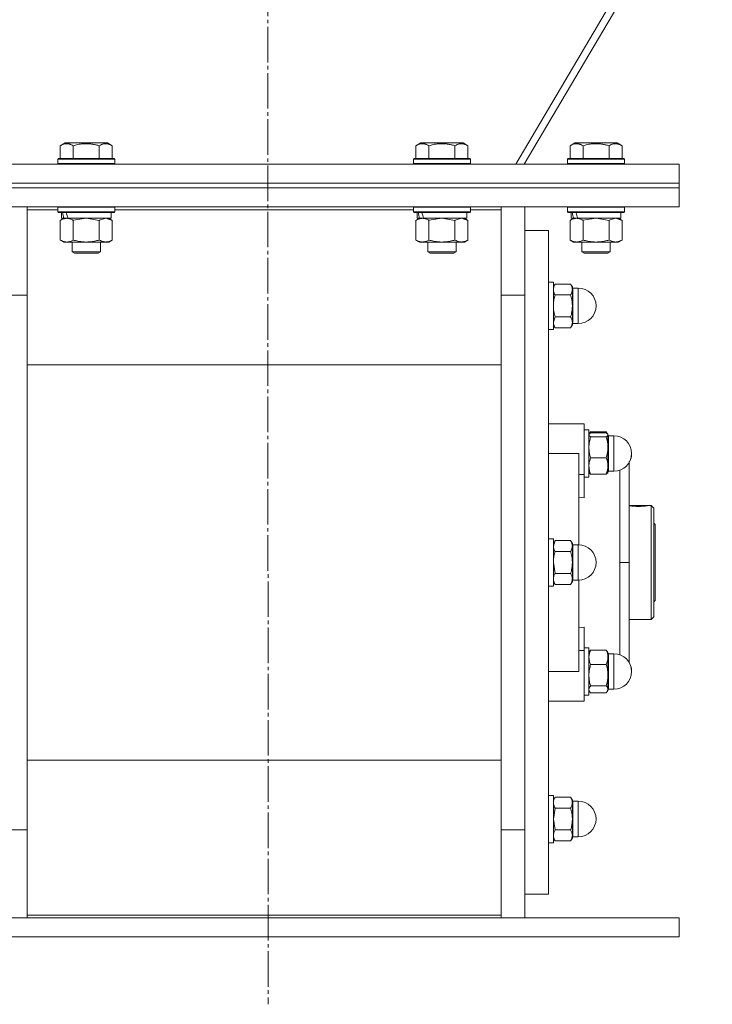
# Model space of a CAD drawing. Units: millimetres. Extents: x 0 to 32587, y -11 to 22275.
# Drawn here: x 6998 to 7290, y 14243 to 14659 of the extents above; entities that cross this region are included whole.
import ezdxf

# ---------------------------------------------------------------- set-up
doc = ezdxf.new("R2010")
doc.units = ezdxf.units.MM
doc.linetypes.add('K5LT_AXLED', pattern=[19.5, 15, -1.5, 1.5, -1.5])
doc.linetypes.add('K5LT_THIN', pattern=[0])
for name, color, linetype, true_color in [('OSI', 2, 'Continuous', 0xffff00), ('R', 1, 'Continuous', 0xff0000), ('WELDING', 7, 'Continuous', 0xffffff)]:
    doc.layers.add(name, color=color, linetype=linetype, true_color=true_color)

msp = doc.modelspace()

# ---------------------------------------------------------------- linework, layer by layer
at = {"layer": 'OSI', "color": 30, "linetype": 'K5LT_AXLED', "lineweight": 18, "true_color": 0xff8000}
msp.add_line((7100.52, 17931.88), (7102.52, 14243.46), dxfattribs=at)
at = {"layer": 'R', "color": 7, "linetype": 'K5LT_THIN', "lineweight": 18}
for p, q in [((7483.87, 15068.06), (7206.98, 14597.88)), ((7210.43, 14597.88), (7484.48, 15063.25)), ((7014.82, 14605.73), (7016.82, 14606.88)), ((7034.76, 14606.88), (7016.82, 14606.88)), ((7036.76, 14605.73), (7034.76, 14606.88)), ((7164.82, 14605.73), (7166.82, 14606.88)), ((7184.76, 14606.88), (7166.82, 14606.88)), ((7186.76, 14605.73), (7184.76, 14606.88)), ((7229.82, 14605.73), (7231.82, 14606.88)), ((7249.76, 14606.88), (7231.82, 14606.88)), ((7251.76, 14605.73), (7249.76, 14606.88)), ((7014.82, 14605.73), (7014.82, 14600.38)), ((7020.3, 14605.73), (7020.3, 14600.38)), ((7031.27, 14605.73), (7031.27, 14600.38)), ((7036.76, 14605.73), (7036.76, 14600.38)), ((7164.82, 14605.73), (7164.82, 14600.38)), ((7170.3, 14605.73), (7170.3, 14600.38)), ((7181.27, 14605.73), (7181.27, 14600.38)), ((7186.76, 14605.73), (7186.76, 14600.38)), ((7229.82, 14605.73), (7229.82, 14600.38)), ((7235.3, 14605.73), (7235.3, 14600.38)), ((7246.27, 14605.73), (7246.27, 14600.38)), ((7251.76, 14605.73), (7251.76, 14600.38)), ((7013.79, 14600.08), (7013.96, 14600.38)), ((7013.79, 14600.08), (7013.79, 14598.18)), ((7037.79, 14600.08), (7013.79, 14600.08)), ((7037.79, 14598.18), (7013.79, 14598.18)), ((7013.79, 14598.18), (7013.96, 14597.88)), ((7037.62, 14600.38), (7013.96, 14600.38)), ((7037.79, 14600.08), (7037.62, 14600.38)), ((7037.79, 14598.18), (7037.62, 14597.88)), ((7037.79, 14600.08), (7037.79, 14598.18)), ((7163.79, 14600.08), (7163.96, 14600.38)), ((7163.79, 14600.08), (7163.79, 14598.18)), ((7187.79, 14600.08), (7163.79, 14600.08)), ((7187.79, 14598.18), (7163.79, 14598.18)), ((7163.79, 14598.18), (7163.96, 14597.88)), ((7187.62, 14600.38), (7163.96, 14600.38)), ((7187.79, 14600.08), (7187.62, 14600.38)), ((7187.79, 14598.18), (7187.62, 14597.88)), ((7187.79, 14600.08), (7187.79, 14598.18)), ((7228.79, 14600.08), (7228.96, 14600.38)), ((7228.79, 14600.08), (7228.79, 14598.18)), ((7252.79, 14600.08), (7228.79, 14600.08)), ((7252.79, 14598.18), (7228.79, 14598.18)), ((7228.79, 14598.18), (7228.96, 14597.88)), ((7252.62, 14600.38), (7228.96, 14600.38)), ((7252.79, 14600.08), (7252.62, 14600.38)), ((7252.79, 14598.18), (7252.62, 14597.88)), ((7252.79, 14600.08), (7252.79, 14598.18)), ((6925.79, 14597.88), (7275.79, 14597.88)), ((7275.79, 14589.88), (7275.79, 14597.88)), ((6925.79, 14589.88), (7275.79, 14589.88)), ((6925.79, 14589.88), (7275.79, 14589.88)), ((7275.79, 14587.88), (7275.79, 14589.88)), ((6925.79, 14587.88), (7275.79, 14587.88)), ((6925.79, 14587.88), (7275.79, 14587.88)), ((7275.79, 14579.88), (7275.79, 14587.88)), ((6925.79, 14579.88), (7275.79, 14579.88)), ((7000.79, 14579.88), (7000.79, 14578.63)), ((7000.79, 14578.63), (7000.79, 14540.87)), ((7013.79, 14578.63), (7000.79, 14578.63)), ((7013.79, 14579.78), (7013.85, 14579.88)), ((7013.79, 14579.78), (7013.79, 14577.88)), ((7037.79, 14579.78), (7013.79, 14579.78)), ((7037.79, 14577.88), (7013.79, 14577.88)), ((7013.79, 14577.88), (7013.96, 14577.58)), ((7037.62, 14577.58), (7013.96, 14577.58)), ((7015.29, 14577.58), (7015.29, 14575.08)), ((7036.29, 14577.58), (7036.29, 14575.08)), ((7037.79, 14577.88), (7037.62, 14577.58)), ((7037.79, 14579.78), (7037.73, 14579.88)), ((7037.79, 14579.78), (7037.79, 14577.88)), ((7163.79, 14578.63), (7037.79, 14578.63)), ((7163.79, 14579.78), (7163.85, 14579.88)), ((7163.79, 14579.78), (7163.79, 14577.88)), ((7187.79, 14579.78), (7163.79, 14579.78)), ((7187.79, 14577.88), (7163.79, 14577.88)), ((7163.79, 14577.88), (7163.96, 14577.58)), ((7187.62, 14577.58), (7163.96, 14577.58)), ((7165.29, 14577.58), (7165.29, 14575.08)), ((7186.29, 14577.58), (7186.29, 14575.08)), ((7187.79, 14577.88), (7187.62, 14577.58)), ((7187.79, 14579.78), (7187.73, 14579.88)), ((7187.79, 14579.78), (7187.79, 14577.88)), ((7200.79, 14578.63), (7187.79, 14578.63)), ((7200.79, 14578.63), (7200.79, 14579.88)), ((7200.79, 14540.87), (7200.79, 14578.63)), ((7210.79, 14579.88), (7210.79, 14542.71)), ((7228.79, 14579.78), (7228.85, 14579.88)), ((7228.79, 14579.78), (7228.79, 14577.88)), ((7252.79, 14579.78), (7228.79, 14579.78)), ((7252.79, 14577.88), (7228.79, 14577.88)), ((7228.79, 14577.88), (7228.96, 14577.58)), ((7252.62, 14577.58), (7228.96, 14577.58)), ((7230.29, 14577.58), (7230.29, 14575.08)), ((7251.29, 14577.58), (7251.29, 14575.08)), ((7252.79, 14577.88), (7252.62, 14577.58)), ((7252.79, 14579.78), (7252.73, 14579.88)), ((7252.79, 14579.78), (7252.79, 14577.88)), ((7014.82, 14574.23), (7016.29, 14575.08)), ((7014.82, 14574.23), (7014.82, 14565.93)), ((7016.23, 14575.08), (7015.29, 14575.08)), ((7016.23, 14575.08), (7017.1, 14575.08)), ((7017.1, 14575.08), (7017.56, 14575.08)), ((7017.56, 14575.08), (7018.07, 14575.08)), ((7036.29, 14575.08), (7018.07, 14575.08)), ((7020.3, 14574.23), (7020.3, 14565.93)), ((7031.27, 14574.23), (7031.27, 14565.93)), ((7036.76, 14574.23), (7035.29, 14575.08)), ((7036.76, 14574.23), (7036.76, 14565.93)), ((7164.82, 14574.23), (7166.29, 14575.08)), ((7164.82, 14574.23), (7164.82, 14565.93)), ((7166.23, 14575.08), (7165.29, 14575.08)), ((7166.23, 14575.08), (7167.1, 14575.08)), ((7167.1, 14575.08), (7167.56, 14575.08)), ((7167.56, 14575.08), (7168.07, 14575.08)), ((7186.29, 14575.08), (7168.07, 14575.08)), ((7170.3, 14574.23), (7170.3, 14565.93)), ((7181.27, 14574.23), (7181.27, 14565.93)), ((7186.76, 14574.23), (7185.29, 14575.08)), ((7186.76, 14574.23), (7186.76, 14565.93)), ((7229.82, 14574.23), (7231.29, 14575.08)), ((7229.82, 14574.23), (7229.82, 14565.93)), ((7231.23, 14575.08), (7230.29, 14575.08)), ((7231.23, 14575.08), (7232.1, 14575.08)), ((7232.1, 14575.08), (7232.56, 14575.08)), ((7232.56, 14575.08), (7233.07, 14575.08)), ((7251.29, 14575.08), (7233.07, 14575.08)), ((7235.3, 14574.23), (7235.3, 14565.93)), ((7246.27, 14574.23), (7246.27, 14565.93)), ((7251.76, 14574.23), (7250.29, 14575.08)), ((7251.76, 14574.23), (7251.76, 14565.93)), ((7210.79, 14569.88), (7220.79, 14569.88)), ((7220.79, 14429.88), (7220.79, 14569.88)), ((7014.82, 14565.93), (7016.29, 14565.08)), ((7017.56, 14565.08), (7016.29, 14565.08)), ((7035.29, 14565.08), (7017.56, 14565.08)), ((7019.79, 14565.08), (7019.79, 14560.96)), ((7031.79, 14565.08), (7031.79, 14560.96)), ((7036.76, 14565.93), (7035.29, 14565.08)), ((7164.82, 14565.93), (7166.29, 14565.08)), ((7167.56, 14565.08), (7166.29, 14565.08)), ((7185.29, 14565.08), (7167.56, 14565.08)), ((7169.79, 14565.08), (7169.79, 14560.96)), ((7181.79, 14565.08), (7181.79, 14560.96)), ((7186.76, 14565.93), (7185.29, 14565.08)), ((7229.82, 14565.93), (7231.29, 14565.08)), ((7232.56, 14565.08), (7231.29, 14565.08)), ((7250.29, 14565.08), (7232.56, 14565.08)), ((7234.79, 14565.08), (7234.79, 14560.96)), ((7246.79, 14565.08), (7246.79, 14560.96)), ((7251.76, 14565.93), (7250.29, 14565.08)), ((7031.79, 14560.96), (7019.79, 14560.96)), ((7019.79, 14560.96), (7020.79, 14560.38)), ((7031.79, 14560.96), (7030.79, 14560.38)), ((7181.79, 14560.96), (7169.79, 14560.96)), ((7169.79, 14560.96), (7170.79, 14560.38)), ((7181.79, 14560.96), (7180.79, 14560.38)), ((7246.79, 14560.96), (7234.79, 14560.96)), ((7234.79, 14560.96), (7235.79, 14560.38)), ((7246.79, 14560.96), (7245.79, 14560.38)), ((7030.79, 14560.38), (7020.79, 14560.38)), ((7180.79, 14560.38), (7170.79, 14560.38)), ((7245.79, 14560.38), (7235.79, 14560.38)), ((7220.79, 14548.14), (7222.79, 14548.14)), ((7220.79, 14548.14), (7222.79, 14548.14)), ((7222.79, 14529.48), (7222.79, 14548.14)), ((7223.5, 14547.37), (7222.79, 14546.14)), ((7223.5, 14547.37), (7222.79, 14546.14)), ((7223.5, 14547.37), (7230.07, 14547.37)), ((7230.07, 14547.37), (7230.79, 14546.14)), ((7230.07, 14547.37), (7230.79, 14546.14)), ((7230.79, 14545.06), (7230.79, 14546.14)), ((7230.79, 14538.14), (7230.79, 14545.06)), ((7231.04, 14531.64), (7231.04, 14545.64)), ((7231.04, 14545.64), (7233.29, 14545.64)), ((7231.04, 14545.64), (7233.29, 14545.64)), ((7233.29, 14531.64), (7233.29, 14545.64)), ((6990.79, 14542.71), (7000.79, 14542.71)), ((7000.79, 14540.87), (7000.79, 14318.9)), ((7210.79, 14542.71), (7200.79, 14542.71)), ((7200.79, 14318.9), (7200.79, 14540.87)), ((7210.79, 14542.71), (7210.79, 14317.05)), ((7210.79, 14542.71), (7210.79, 14429.88)), ((7230.07, 14542.75), (7223.5, 14542.75)), ((7230.79, 14531.21), (7230.79, 14538.14)), ((7223.5, 14533.52), (7230.07, 14533.52)), ((7231.04, 14531.64), (7231.04, 14530.64)), ((7233.29, 14531.64), (7233.29, 14530.64)), ((7220.79, 14528.14), (7222.79, 14528.14)), ((7220.79, 14528.14), (7222.79, 14528.14)), ((7223.5, 14528.9), (7222.79, 14530.14)), ((7223.5, 14528.9), (7222.79, 14530.14)), ((7222.79, 14528.14), (7222.79, 14529.48)), ((7223.5, 14528.9), (7230.07, 14528.9)), ((7230.07, 14528.9), (7230.79, 14530.14)), ((7230.07, 14528.9), (7230.79, 14530.14)), ((7230.79, 14530.14), (7230.79, 14531.21)), ((7231.04, 14530.64), (7233.29, 14530.64)), ((7231.04, 14530.64), (7233.29, 14530.64)), ((7000.79, 14513.23), (7200.79, 14513.23)), ((7233.54, 14488.38), (7220.79, 14488.38)), ((7233.54, 14488.38), (7235.79, 14488.38)), ((7235.79, 14467.04), (7235.79, 14488.38)), ((7235.79, 14485.88), (7237.79, 14485.88)), ((7235.79, 14485.88), (7237.79, 14485.88)), ((7237.79, 14475.88), (7237.79, 14485.88)), ((7237.88, 14484.04), (7237.79, 14483.88)), ((7237.88, 14484.04), (7237.79, 14483.88)), ((7238.05, 14484.33), (7237.88, 14484.04)), ((7238.5, 14484.94), (7245.07, 14484.94)), ((7238.5, 14484.63), (7245.07, 14484.63)), ((7245.07, 14482.83), (7238.5, 14482.83)), ((7245.53, 14484.33), (7245.7, 14484.04)), ((7245.7, 14484.04), (7245.79, 14483.88)), ((7245.7, 14484.04), (7245.79, 14483.88)), ((7245.79, 14483.73), (7245.79, 14483.88)), ((7245.79, 14478.45), (7245.79, 14483.73)), ((7246.04, 14470.94), (7246.04, 14483.38)), ((7246.04, 14483.38), (7248.29, 14483.38)), ((7246.04, 14483.38), (7248.29, 14483.38)), ((7248.29, 14470.94), (7248.29, 14483.38)), ((7245.79, 14470.61), (7245.79, 14478.45)), ((7220.79, 14475.88), (7233.54, 14475.88)), ((7233.54, 14437.38), (7233.54, 14475.88)), ((7237.79, 14465.88), (7237.79, 14475.88)), ((7238.5, 14474.08), (7245.07, 14474.08)), ((7245.79, 14467.88), (7245.79, 14470.61)), ((7246.04, 14470.94), (7246.04, 14468.38)), ((7248.29, 14470.94), (7248.29, 14468.38)), ((7254.79, 14429.88), (7254.79, 14472.52)), ((7235.79, 14467.04), (7233.54, 14467.04)), ((7235.79, 14457.18), (7235.79, 14467.04)), ((7235.79, 14465.88), (7237.79, 14465.88)), ((7237.88, 14467.73), (7237.79, 14467.88)), ((7238.5, 14467.13), (7245.07, 14467.13)), ((7245.7, 14467.73), (7245.79, 14467.88)), ((7246.04, 14468.38), (7248.29, 14468.38)), ((7233.54, 14457.39), (7235.79, 14457.18)), ((7254.79, 14453.88), (7262.65, 14453.88)), ((7254.94, 14453.84), (7262.43, 14453.84)), ((7262.66, 14453.87), (7262.65, 14453.88)), ((7262.73, 14453.88), (7264.09, 14453.88)), ((7264.09, 14405.88), (7264.09, 14453.88)), ((7264.09, 14453.88), (7265.19, 14452.78)), ((7265.19, 14452.78), (7265.19, 14406.98)), ((7265.19, 14446.48), (7265.79, 14445.88)), ((7265.79, 14445.88), (7265.79, 14429.88)), ((7220.79, 14439.88), (7222.79, 14439.88)), ((7222.79, 14419.88), (7222.79, 14439.88)), ((7223.5, 14439.12), (7222.79, 14437.88)), ((7223.5, 14439.12), (7230.07, 14439.12)), ((7230.07, 14439.12), (7230.79, 14437.88)), ((7230.79, 14436.81), (7230.79, 14437.88)), ((7230.79, 14429.88), (7230.79, 14436.81)), ((7231.04, 14437.38), (7231.04, 14436.38)), ((7231.04, 14437.38), (7233.29, 14437.38)), ((7231.04, 14422.38), (7231.04, 14436.38)), ((7233.29, 14422.38), (7233.29, 14437.38)), ((7223.5, 14434.5), (7230.07, 14434.5)), ((7210.79, 14429.88), (7210.79, 14317.05)), ((7220.79, 14289.88), (7220.79, 14429.88)), ((7230.79, 14422.95), (7230.79, 14429.88)), ((7254.79, 14429.88), (7250.79, 14429.88)), ((7254.79, 14429.88), (7254.79, 14387.62)), ((7265.79, 14429.88), (7265.79, 14413.88)), ((7230.07, 14425.26), (7223.5, 14425.26)), ((7220.79, 14419.88), (7222.79, 14419.88)), ((7223.5, 14420.65), (7222.79, 14421.88)), ((7223.5, 14420.65), (7230.07, 14420.65)), ((7230.07, 14420.65), (7230.79, 14421.88)), ((7230.79, 14421.88), (7230.79, 14422.95)), ((7231.04, 14422.38), (7233.29, 14422.38)), ((7233.54, 14383.88), (7233.54, 14422.39)), ((7265.19, 14413.28), (7265.79, 14413.88)), ((7264.09, 14405.88), (7265.19, 14406.98)), ((7254.79, 14405.88), (7264.09, 14405.88)), ((7235.79, 14402.59), (7233.54, 14402.37)), ((7235.79, 14392.72), (7235.79, 14402.59)), ((7233.54, 14392.72), (7235.79, 14392.72)), ((7235.79, 14393.88), (7237.79, 14393.88)), ((7235.79, 14392.72), (7235.79, 14371.38)), ((7237.79, 14373.88), (7237.79, 14393.88)), ((7238.05, 14392.33), (7237.79, 14391.88)), ((7238.5, 14392.94), (7245.07, 14392.94)), ((7245.53, 14392.33), (7245.79, 14391.88)), ((7245.79, 14389.9), (7245.79, 14391.88)), ((7246.04, 14391.38), (7246.04, 14389.52)), ((7246.04, 14391.38), (7248.29, 14391.38)), ((7248.29, 14376.38), (7248.29, 14391.38)), ((7238.5, 14386.85), (7245.07, 14386.85)), ((7245.79, 14382.32), (7245.79, 14389.9)), ((7246.04, 14376.38), (7246.04, 14389.52)), ((7220.79, 14383.88), (7233.54, 14383.88)), ((7245.79, 14376.31), (7245.79, 14382.32)), ((7235.79, 14373.88), (7237.79, 14373.88)), ((7235.79, 14373.88), (7237.79, 14373.88)), ((7238.05, 14375.44), (7237.79, 14375.88)), ((7237.88, 14375.73), (7237.79, 14375.88)), ((7245.07, 14377.79), (7238.5, 14377.79)), ((7238.5, 14374.82), (7245.07, 14374.82)), ((7245.53, 14375.44), (7245.79, 14375.88)), ((7245.7, 14375.73), (7245.79, 14375.88)), ((7245.79, 14375.88), (7245.79, 14376.31)), ((7246.04, 14376.38), (7248.29, 14376.38)), ((7246.04, 14376.38), (7248.29, 14376.38)), ((7233.54, 14371.38), (7220.79, 14371.38)), ((7233.54, 14371.38), (7235.79, 14371.38)), ((7200.79, 14346.54), (7000.79, 14346.54)), ((7220.79, 14331.63), (7222.79, 14331.63)), ((7220.79, 14331.63), (7222.79, 14331.63)), ((7222.79, 14311.63), (7222.79, 14331.63)), ((7223.5, 14330.87), (7222.79, 14329.63)), ((7223.5, 14330.87), (7222.79, 14329.63)), ((7223.5, 14330.87), (7230.07, 14330.87)), ((7230.07, 14330.87), (7230.79, 14329.63)), ((7230.07, 14330.87), (7230.79, 14329.63)), ((7230.79, 14328.56), (7230.79, 14329.63)), ((7230.79, 14321.63), (7230.79, 14328.56)), ((7231.04, 14329.13), (7231.04, 14321.63)), ((7231.04, 14329.13), (7233.29, 14329.13)), ((7231.04, 14329.13), (7233.29, 14329.13)), ((7233.29, 14314.13), (7233.29, 14329.13)), ((7223.5, 14326.25), (7230.07, 14326.25)), ((7230.79, 14314.7), (7230.79, 14321.63)), ((7231.04, 14314.13), (7231.04, 14321.63)), ((6990.79, 14317.05), (7000.79, 14317.05)), ((7000.79, 14318.9), (7000.79, 14281.14)), ((7200.79, 14281.14), (7200.79, 14318.9)), ((7210.79, 14317.05), (7200.79, 14317.05)), ((7210.79, 14317.05), (7210.79, 14279.88)), ((7223.5, 14317.01), (7230.07, 14317.01)), ((7220.79, 14311.63), (7222.79, 14311.63)), ((7220.79, 14311.63), (7222.79, 14311.63)), ((7223.5, 14312.39), (7222.79, 14313.63)), ((7223.5, 14312.39), (7222.79, 14313.63)), ((7230.07, 14312.39), (7223.5, 14312.39)), ((7230.07, 14312.39), (7230.79, 14313.63)), ((7230.07, 14312.39), (7230.79, 14313.63)), ((7230.79, 14313.63), (7230.79, 14314.7)), ((7231.04, 14314.13), (7233.29, 14314.13)), ((7231.04, 14314.13), (7233.29, 14314.13)), ((7210.79, 14289.88), (7220.79, 14289.88)), ((6925.79, 14279.88), (7275.79, 14279.88)), ((7000.79, 14281.14), (7200.79, 14281.14)), ((7000.79, 14281.14), (7000.79, 14279.88)), ((7200.79, 14279.88), (7200.79, 14281.14)), ((7275.79, 14271.88), (7275.79, 14279.88)), ((6925.79, 14271.88), (7275.79, 14271.88))]:
    msp.add_line(p, q, dxfattribs=at)
for centre, radius, start, end in [((7231.04, 14545.89), 0.25, 180, 270), ((7233.29, 14538.14), 7.5, 0, 90), ((7233.29, 14538.14), 7.5, 0, 90), ((7233.29, 14538.14), 7.5, 270, 0), ((7233.29, 14538.14), 7.5, 270, 0), ((7231.04, 14530.39), 0.25, 90, 180), ((7246.04, 14483.63), 0.25, 180, 270), ((7248.29, 14475.88), 7.5, 0, 90), ((7248.29, 14475.88), 7.5, 0, 90), ((7248.29, 14475.88), 7.5, 270, 0), ((7248.29, 14475.88), 7.5, 330.0736, 0), ((7246.04, 14468.13), 0.25, 90, 180), ((7231.04, 14437.63), 0.25, 180, 270), ((7233.29, 14429.88), 7.5, 0, 90), ((7233.29, 14429.88), 7.5, 270, 0), ((7231.04, 14422.13), 0.25, 90, 180), ((7246.04, 14391.63), 0.25, 180, 270), ((7248.29, 14383.88), 7.5, 0, 90), ((7248.29, 14383.88), 7.5, 0, 29.9264), ((7248.29, 14383.88), 7.5, 270, 0), ((7248.29, 14383.88), 7.5, 270, 0), ((7246.04, 14376.13), 0.25, 90, 180), ((7231.04, 14329.38), 0.25, 180, 270), ((7231.04, 14329.38), 0.25, 180, 191.2491), ((7233.29, 14321.63), 7.5, 0, 90), ((7233.29, 14321.63), 7.5, 0, 90), ((7233.29, 14321.63), 7.5, 270, 0), ((7233.29, 14321.63), 7.5, 270, 0), ((7231.04, 14313.88), 0.25, 90, 180), ((7231.04, 14313.88), 0.25, 168.7509, 180)]:
    msp.add_arc(centre, radius, start, end, dxfattribs=at)
for centre, start_param, end_param in [((7025.79, 14572.91), 4.399328, 4.511721), ((7025.79, 14580.01), 4.716306, 4.828907), ((7175.79, 14572.91), 4.399328, 4.511721), ((7175.79, 14580.01), 4.716306, 4.828907), ((7240.79, 14572.91), 4.399328, 4.511721), ((7240.79, 14580.01), 4.716306, 4.828907)]:
    msp.add_ellipse(centre, major_axis=(6.17, -22.4), ratio=0.379473, start_param=start_param, end_param=end_param, dxfattribs=at)
at = {"layer": 'WELDING', "color": 7, "linetype": 'K5LT_THIN', "lineweight": 18}
for p, q in [((7020.38, 14574.25), (7020.3, 14574.23)), ((7025.79, 14575.08), (7020.38, 14574.25)), ((7031.27, 14574.23), (7025.79, 14575.08)), ((7031.3, 14574.25), (7031.27, 14574.23)), ((7034.02, 14575.08), (7031.3, 14574.25)), ((7036.76, 14574.23), (7034.02, 14575.08)), ((7170.38, 14574.25), (7170.3, 14574.23)), ((7175.79, 14575.08), (7170.38, 14574.25)), ((7181.27, 14574.23), (7175.79, 14575.08)), ((7181.3, 14574.25), (7181.27, 14574.23)), ((7184.02, 14575.08), (7181.3, 14574.25)), ((7186.76, 14574.23), (7184.02, 14575.08)), ((7235.38, 14574.25), (7235.3, 14574.23)), ((7240.79, 14575.08), (7235.38, 14574.25)), ((7246.27, 14574.23), (7240.79, 14575.08)), ((7246.3, 14574.25), (7246.27, 14574.23)), ((7249.02, 14575.08), (7246.3, 14574.25)), ((7251.76, 14574.23), (7249.02, 14575.08)), ((7222.79, 14531.21), (7223.5, 14533.52)), ((7237.79, 14483.73), (7237.88, 14484.04)), ((7237.88, 14484.04), (7238.5, 14484.63)), ((7238.5, 14484.94), (7238.05, 14484.33)), ((7238.32, 14484.5), (7238.5, 14484.94)), ((7245.07, 14484.94), (7245.53, 14484.33)), ((7245.26, 14484.5), (7245.07, 14484.94)), ((7245.7, 14484.04), (7245.07, 14484.63)), ((7245.79, 14483.73), (7245.7, 14484.04)), ((7237.88, 14467.73), (7238.5, 14467.13)), ((7245.7, 14467.73), (7245.07, 14467.13)), ((7250.81, 14462.11), (7250.8, 14468.82)), ((7250.8, 14451.27), (7250.81, 14462.11)), ((7262.43, 14453.84), (7262.73, 14453.88)), ((7262.73, 14453.88), (7262.66, 14453.87)), ((7250.79, 14429.88), (7250.8, 14451.27)), ((7222.79, 14436.81), (7223.5, 14439.12)), ((7223.5, 14425.26), (7222.79, 14429.88)), ((7250.79, 14429.88), (7250.8, 14408.36)), ((7250.8, 14408.36), (7250.81, 14397.55)), ((7250.81, 14397.55), (7250.8, 14390.95)), ((7238.5, 14392.94), (7238.05, 14392.33)), ((7245.07, 14392.94), (7245.53, 14392.33)), ((7238.05, 14375.44), (7237.79, 14376.31)), ((7237.88, 14375.73), (7237.88, 14375.73)), ((7238.5, 14374.82), (7238.05, 14375.44)), ((7245.07, 14374.82), (7245.53, 14375.44)), ((7245.53, 14375.44), (7245.79, 14376.31)), ((7245.7, 14375.73), (7245.7, 14375.73)), ((7222.79, 14321.63), (7223.5, 14326.25)), ((7223.5, 14317.01), (7222.79, 14321.63))]:
    msp.add_line(p, q, dxfattribs=at)
msp.add_arc((7258.91, 14483.46), 29.88, 262.0707, 262.3715, dxfattribs=at)
for points, knots in [([(7020.3, 14605.73), (7019.98, 14605.92), (7019.58, 14606.12), (7019.08, 14606.31), (7018.82, 14606.39), (7018.55, 14606.46), (7018.26, 14606.52), (7017.98, 14606.56), (7017.67, 14606.58), (7017.37, 14606.58), (7017.06, 14606.55), (7016.71, 14606.5), (7016.27, 14606.39), (7015.62, 14606.16), (7015.12, 14605.91), (7014.82, 14605.73)], [0, 0, 0, 0, 2.912728, 3.529104, 4.366059, 5.20805, 5.90491, 6.841792, 7.68611, 8.552187, 9.436385, 10.31786, 11.611268, 13.263681, 16, 16, 16, 16]), ([(7031.27, 14605.73), (7030.82, 14605.86), (7030.17, 14606.03), (7029.37, 14606.2), (7028.83, 14606.31), (7028.31, 14606.39), (7027.76, 14606.46), (7027.19, 14606.52), (7026.62, 14606.56), (7026, 14606.58), (7025.4, 14606.58), (7024.79, 14606.55), (7024.08, 14606.5), (7023.2, 14606.39), (7021.9, 14606.16), (7020.91, 14605.91), (7020.3, 14605.73)], [0, 0, 0, 0, 2.142801, 3.094773, 3.749673, 4.638938, 5.533553, 6.273967, 7.269403, 8.166492, 9.086699, 10.026159, 10.962726, 12.336972, 14.092661, 17, 17, 17, 17]), ([(7036.76, 14605.73), (7036.43, 14605.92), (7036.04, 14606.12), (7035.54, 14606.31), (7035.28, 14606.39), (7035, 14606.46), (7034.72, 14606.52), (7034.43, 14606.56), (7034.12, 14606.58), (7033.82, 14606.58), (7033.52, 14606.55), (7033.16, 14606.5), (7032.72, 14606.39), (7032.07, 14606.16), (7031.58, 14605.91), (7031.27, 14605.73)], [0, 0, 0, 0, 2.912728, 3.529104, 4.366059, 5.20805, 5.90491, 6.841792, 7.68611, 8.552187, 9.436385, 10.31786, 11.611268, 13.263681, 16, 16, 16, 16]), ([(7170.3, 14605.73), (7169.98, 14605.92), (7169.58, 14606.12), (7169.08, 14606.31), (7168.82, 14606.39), (7168.55, 14606.46), (7168.26, 14606.52), (7167.98, 14606.56), (7167.67, 14606.58), (7167.37, 14606.58), (7167.06, 14606.55), (7166.71, 14606.5), (7166.27, 14606.39), (7165.62, 14606.16), (7165.12, 14605.91), (7164.82, 14605.73)], [0, 0, 0, 0, 2.912728, 3.529104, 4.366059, 5.20805, 5.90491, 6.841792, 7.68611, 8.552187, 9.436385, 10.31786, 11.611268, 13.263681, 16, 16, 16, 16]), ([(7181.27, 14605.73), (7180.82, 14605.86), (7180.17, 14606.03), (7179.37, 14606.2), (7178.83, 14606.31), (7178.31, 14606.39), (7177.76, 14606.46), (7177.19, 14606.52), (7176.62, 14606.56), (7176, 14606.58), (7175.4, 14606.58), (7174.79, 14606.55), (7174.08, 14606.5), (7173.2, 14606.39), (7171.9, 14606.16), (7170.91, 14605.91), (7170.3, 14605.73)], [0, 0, 0, 0, 2.142801, 3.094773, 3.749673, 4.638938, 5.533553, 6.273967, 7.269403, 8.166492, 9.086699, 10.026159, 10.962726, 12.336972, 14.092661, 17, 17, 17, 17]), ([(7186.76, 14605.73), (7186.43, 14605.92), (7186.04, 14606.12), (7185.54, 14606.31), (7185.28, 14606.39), (7185, 14606.46), (7184.72, 14606.52), (7184.43, 14606.56), (7184.12, 14606.58), (7183.82, 14606.58), (7183.52, 14606.55), (7183.16, 14606.5), (7182.72, 14606.39), (7182.07, 14606.16), (7181.58, 14605.91), (7181.27, 14605.73)], [0, 0, 0, 0, 2.912728, 3.529104, 4.366059, 5.20805, 5.90491, 6.841792, 7.68611, 8.552187, 9.436385, 10.31786, 11.611268, 13.263681, 16, 16, 16, 16]), ([(7235.3, 14605.73), (7234.98, 14605.92), (7234.58, 14606.12), (7234.08, 14606.31), (7233.82, 14606.39), (7233.55, 14606.46), (7233.26, 14606.52), (7232.98, 14606.56), (7232.67, 14606.58), (7232.37, 14606.58), (7232.06, 14606.55), (7231.71, 14606.5), (7231.27, 14606.39), (7230.62, 14606.16), (7230.12, 14605.91), (7229.82, 14605.73)], [0, 0, 0, 0, 2.912728, 3.529104, 4.366059, 5.20805, 5.90491, 6.841792, 7.68611, 8.552187, 9.436385, 10.31786, 11.611268, 13.263681, 16, 16, 16, 16]), ([(7246.27, 14605.73), (7245.82, 14605.86), (7245.17, 14606.03), (7244.37, 14606.2), (7243.83, 14606.31), (7243.31, 14606.39), (7242.76, 14606.46), (7242.19, 14606.52), (7241.62, 14606.56), (7241, 14606.58), (7240.4, 14606.58), (7239.79, 14606.55), (7239.08, 14606.5), (7238.2, 14606.39), (7236.9, 14606.16), (7235.91, 14605.91), (7235.3, 14605.73)], [0, 0, 0, 0, 2.142801, 3.094773, 3.749673, 4.638938, 5.533553, 6.273967, 7.269403, 8.166492, 9.086699, 10.026159, 10.962726, 12.336972, 14.092661, 17, 17, 17, 17]), ([(7251.76, 14605.73), (7251.43, 14605.92), (7251.04, 14606.12), (7250.54, 14606.31), (7250.28, 14606.39), (7250, 14606.46), (7249.72, 14606.52), (7249.43, 14606.56), (7249.12, 14606.58), (7248.82, 14606.58), (7248.52, 14606.55), (7248.16, 14606.5), (7247.72, 14606.39), (7247.07, 14606.16), (7246.58, 14605.91), (7246.27, 14605.73)], [0, 0, 0, 0, 2.912728, 3.529104, 4.366059, 5.20805, 5.90491, 6.841792, 7.68611, 8.552187, 9.436385, 10.31786, 11.611268, 13.263681, 16, 16, 16, 16]), ([(7017.56, 14575.08), (7017.4, 14575.08), (7017.13, 14575.07), (7016.75, 14575.01), (7016.47, 14574.94), (7016.06, 14574.82), (7015.53, 14574.62), (7015.06, 14574.37), (7014.82, 14574.23)], [0, 0, 0, 0, 1.548206, 2.616755, 3.724998, 4.291764, 6.613357, 9, 9, 9, 9]), ([(7020.3, 14574.23), (7020.06, 14574.38), (7019.63, 14574.6), (7019.02, 14574.84), (7018.52, 14574.98), (7018.03, 14575.06), (7017.73, 14575.08), (7017.56, 14575.08)], [0, 0, 0, 0, 2.217775, 3.830428, 5.353122, 6.582558, 8, 8, 8, 8]), ([(7167.56, 14575.08), (7167.4, 14575.08), (7167.13, 14575.07), (7166.75, 14575.01), (7166.47, 14574.94), (7166.06, 14574.82), (7165.53, 14574.62), (7165.06, 14574.37), (7164.82, 14574.23)], [0, 0, 0, 0, 1.548206, 2.616755, 3.724998, 4.291764, 6.613357, 9, 9, 9, 9]), ([(7170.3, 14574.23), (7170.06, 14574.38), (7169.63, 14574.6), (7169.02, 14574.84), (7168.52, 14574.98), (7168.03, 14575.06), (7167.73, 14575.08), (7167.56, 14575.08)], [0, 0, 0, 0, 2.217775, 3.830428, 5.353122, 6.582558, 8, 8, 8, 8]), ([(7232.56, 14575.08), (7232.4, 14575.08), (7232.13, 14575.07), (7231.75, 14575.01), (7231.47, 14574.94), (7231.06, 14574.82), (7230.53, 14574.62), (7230.06, 14574.37), (7229.82, 14574.23)], [0, 0, 0, 0, 1.548206, 2.616755, 3.724998, 4.291764, 6.613357, 9, 9, 9, 9]), ([(7235.3, 14574.23), (7235.06, 14574.38), (7234.63, 14574.6), (7234.02, 14574.84), (7233.52, 14574.98), (7233.03, 14575.06), (7232.73, 14575.08), (7232.56, 14575.08)], [0, 0, 0, 0, 2.217775, 3.830428, 5.353122, 6.582558, 8, 8, 8, 8]), ([(7014.82, 14565.93), (7015.11, 14565.77), (7015.54, 14565.54), (7016.1, 14565.33), (7016.49, 14565.22), (7016.85, 14565.14), (7017.21, 14565.09), (7017.44, 14565.08), (7017.56, 14565.08)], [0, 0, 0, 0, 2.905563, 4.375924, 5.511195, 6.679161, 7.850161, 9, 9, 9, 9]), ([(7017.56, 14565.08), (7017.69, 14565.08), (7017.94, 14565.09), (7018.31, 14565.14), (7018.67, 14565.23), (7019.14, 14565.37), (7019.68, 14565.59), (7020.1, 14565.81), (7020.3, 14565.93)], [0, 0, 0, 0, 1.192024, 2.404251, 3.60809, 4.765234, 6.955738, 9, 9, 9, 9]), ([(7020.3, 14565.93), (7020.95, 14565.74), (7021.89, 14565.51), (7023.04, 14565.3), (7023.73, 14565.21), (7024.33, 14565.14), (7024.94, 14565.1), (7025.55, 14565.08), (7026.16, 14565.08), (7026.76, 14565.11), (7027.44, 14565.16), (7028.27, 14565.26), (7029.59, 14565.48), (7030.61, 14565.74), (7031.27, 14565.93)], [0, 0, 0, 0, 2.72415, 3.912285, 4.716446, 5.530362, 6.353984, 7.180289, 7.997717, 8.810544, 9.605533, 10.761675, 12.184093, 15, 15, 15, 15]), ([(7031.27, 14565.93), (7031.6, 14565.74), (7032.07, 14565.51), (7032.64, 14565.3), (7032.99, 14565.21), (7033.29, 14565.14), (7033.59, 14565.1), (7033.9, 14565.08), (7034.2, 14565.08), (7034.5, 14565.11), (7034.84, 14565.16), (7035.26, 14565.26), (7035.91, 14565.48), (7036.42, 14565.74), (7036.76, 14565.93)], [0, 0, 0, 0, 2.72415, 3.912285, 4.716446, 5.530362, 6.353984, 7.180289, 7.997717, 8.810544, 9.605533, 10.761675, 12.184093, 15, 15, 15, 15]), ([(7164.82, 14565.93), (7165.11, 14565.77), (7165.54, 14565.54), (7166.1, 14565.33), (7166.49, 14565.22), (7166.85, 14565.14), (7167.21, 14565.09), (7167.44, 14565.08), (7167.56, 14565.08)], [0, 0, 0, 0, 2.905563, 4.375924, 5.511195, 6.679161, 7.850161, 9, 9, 9, 9]), ([(7167.56, 14565.08), (7167.69, 14565.08), (7167.94, 14565.09), (7168.31, 14565.14), (7168.67, 14565.23), (7169.14, 14565.37), (7169.68, 14565.59), (7170.1, 14565.81), (7170.3, 14565.93)], [0, 0, 0, 0, 1.192024, 2.404251, 3.60809, 4.765234, 6.955738, 9, 9, 9, 9]), ([(7170.3, 14565.93), (7170.95, 14565.74), (7171.89, 14565.51), (7173.04, 14565.3), (7173.73, 14565.21), (7174.33, 14565.14), (7174.94, 14565.1), (7175.55, 14565.08), (7176.16, 14565.08), (7176.76, 14565.11), (7177.44, 14565.16), (7178.27, 14565.26), (7179.59, 14565.48), (7180.61, 14565.74), (7181.27, 14565.93)], [0, 0, 0, 0, 2.72415, 3.912285, 4.716446, 5.530362, 6.353984, 7.180289, 7.997717, 8.810544, 9.605533, 10.761675, 12.184093, 15, 15, 15, 15]), ([(7181.27, 14565.93), (7181.6, 14565.74), (7182.07, 14565.51), (7182.64, 14565.3), (7182.99, 14565.21), (7183.29, 14565.14), (7183.59, 14565.1), (7183.9, 14565.08), (7184.2, 14565.08), (7184.5, 14565.11), (7184.84, 14565.16), (7185.26, 14565.26), (7185.91, 14565.48), (7186.42, 14565.74), (7186.76, 14565.93)], [0, 0, 0, 0, 2.72415, 3.912285, 4.716446, 5.530362, 6.353984, 7.180289, 7.997717, 8.810544, 9.605533, 10.761675, 12.184093, 15, 15, 15, 15]), ([(7229.82, 14565.93), (7230.11, 14565.77), (7230.54, 14565.54), (7231.1, 14565.33), (7231.49, 14565.22), (7231.85, 14565.14), (7232.21, 14565.09), (7232.44, 14565.08), (7232.56, 14565.08)], [0, 0, 0, 0, 2.905563, 4.375924, 5.511195, 6.679161, 7.850161, 9, 9, 9, 9]), ([(7232.56, 14565.08), (7232.69, 14565.08), (7232.94, 14565.09), (7233.31, 14565.14), (7233.67, 14565.23), (7234.14, 14565.37), (7234.68, 14565.59), (7235.1, 14565.81), (7235.3, 14565.93)], [0, 0, 0, 0, 1.192024, 2.404251, 3.60809, 4.765234, 6.955738, 9, 9, 9, 9]), ([(7235.3, 14565.93), (7235.95, 14565.74), (7236.89, 14565.51), (7238.04, 14565.3), (7238.73, 14565.21), (7239.33, 14565.14), (7239.94, 14565.1), (7240.55, 14565.08), (7241.16, 14565.08), (7241.76, 14565.11), (7242.44, 14565.16), (7243.27, 14565.26), (7244.59, 14565.48), (7245.61, 14565.74), (7246.27, 14565.93)], [0, 0, 0, 0, 2.72415, 3.912285, 4.716446, 5.530362, 6.353984, 7.180289, 7.997717, 8.810544, 9.605533, 10.761675, 12.184093, 15, 15, 15, 15]), ([(7246.27, 14565.93), (7246.6, 14565.74), (7247.07, 14565.51), (7247.64, 14565.3), (7247.99, 14565.21), (7248.29, 14565.14), (7248.59, 14565.1), (7248.9, 14565.08), (7249.2, 14565.08), (7249.5, 14565.11), (7249.84, 14565.16), (7250.26, 14565.26), (7250.91, 14565.48), (7251.42, 14565.74), (7251.76, 14565.93)], [0, 0, 0, 0, 2.72415, 3.912285, 4.716446, 5.530362, 6.353984, 7.180289, 7.997717, 8.810544, 9.605533, 10.761675, 12.184093, 15, 15, 15, 15]), ([(7222.79, 14545.06), (7222.79, 14545.18), (7222.8, 14545.4), (7222.85, 14545.73), (7222.92, 14546.04), (7223.04, 14546.43), (7223.23, 14546.87), (7223.41, 14547.21), (7223.5, 14547.37)], [0, 0, 0, 0, 1.288036, 2.550123, 3.773504, 4.93611, 7.079261, 9, 9, 9, 9]), ([(7223.5, 14542.75), (7223.37, 14542.98), (7223.18, 14543.35), (7223, 14543.83), (7222.9, 14544.17), (7222.84, 14544.46), (7222.8, 14544.76), (7222.79, 14544.96), (7222.79, 14545.06)], [0, 0, 0, 0, 2.717766, 4.403876, 5.544585, 6.695767, 7.846266, 9, 9, 9, 9]), ([(7230.79, 14545.06), (7230.79, 14545.18), (7230.78, 14545.4), (7230.73, 14545.73), (7230.66, 14546.04), (7230.54, 14546.43), (7230.35, 14546.87), (7230.17, 14547.21), (7230.07, 14547.37)], [0, 0, 0, 0, 1.290163, 2.55392, 3.778463, 4.9414, 7.083032, 9, 9, 9, 9]), ([(7230.07, 14542.75), (7230.21, 14542.98), (7230.4, 14543.35), (7230.58, 14543.83), (7230.68, 14544.17), (7230.74, 14544.46), (7230.78, 14544.76), (7230.79, 14544.96), (7230.79, 14545.06)], [0, 0, 0, 0, 2.718856, 4.405159, 5.545789, 6.696687, 7.846791, 9, 9, 9, 9]), ([(7222.79, 14538.14), (7222.79, 14538.36), (7222.8, 14538.81), (7222.85, 14539.46), (7222.92, 14540.09), (7223.04, 14540.86), (7223.23, 14541.75), (7223.41, 14542.43), (7223.5, 14542.75)], [0, 0, 0, 0, 1.288036, 2.550123, 3.773504, 4.93611, 7.079261, 9, 9, 9, 9]), ([(7230.79, 14538.14), (7230.79, 14538.36), (7230.78, 14538.81), (7230.73, 14539.46), (7230.66, 14540.09), (7230.54, 14540.87), (7230.35, 14541.75), (7230.17, 14542.43), (7230.07, 14542.75)], [0, 0, 0, 0, 1.290163, 2.55392, 3.778463, 4.9414, 7.083032, 9, 9, 9, 9]), ([(7223.5, 14533.52), (7223.4, 14533.88), (7223.2, 14534.62), (7223.01, 14535.56), (7222.9, 14536.34), (7222.84, 14536.93), (7222.8, 14537.53), (7222.79, 14537.93), (7222.79, 14538.14)], [0, 0, 0, 0, 2.165977, 4.403876, 5.544585, 6.695767, 7.846266, 9, 9, 9, 9]), ([(7230.07, 14533.52), (7230.18, 14533.88), (7230.38, 14534.62), (7230.56, 14535.56), (7230.68, 14536.34), (7230.74, 14536.93), (7230.78, 14537.53), (7230.79, 14537.93), (7230.79, 14538.14)], [0, 0, 0, 0, 2.166893, 4.405159, 5.545789, 6.696687, 7.846791, 9, 9, 9, 9]), ([(7230.79, 14531.21), (7230.79, 14531.32), (7230.78, 14531.54), (7230.73, 14531.87), (7230.66, 14532.19), (7230.54, 14532.57), (7230.35, 14533.02), (7230.17, 14533.36), (7230.07, 14533.52)], [0, 0, 0, 0, 1.290161, 2.553916, 3.778458, 4.941395, 7.083028, 9, 9, 9, 9]), ([(7223.5, 14528.9), (7223.37, 14529.13), (7223.18, 14529.5), (7223, 14529.97), (7222.9, 14530.31), (7222.84, 14530.61), (7222.8, 14530.91), (7222.79, 14531.11), (7222.79, 14531.21)], [0, 0, 0, 0, 2.717766, 4.403876, 5.544585, 6.695767, 7.846266, 9, 9, 9, 9]), ([(7230.07, 14528.9), (7230.21, 14529.13), (7230.4, 14529.5), (7230.58, 14529.97), (7230.68, 14530.31), (7230.74, 14530.61), (7230.78, 14530.91), (7230.79, 14531.11), (7230.79, 14531.21)], [0, 0, 0, 0, 2.718832, 4.405132, 5.545763, 6.696667, 7.84678, 9, 9, 9, 9]), ([(7238.5, 14482.83), (7238.35, 14482.93), (7238.16, 14483.08), (7237.99, 14483.26), (7237.9, 14483.38), (7237.84, 14483.49), (7237.8, 14483.61), (7237.79, 14483.69), (7237.79, 14483.73)], [0, 0, 0, 0, 3.27528, 4.403876, 5.544585, 6.695767, 7.846266, 9, 9, 9, 9]), ([(7237.79, 14478.45), (7237.79, 14478.67), (7237.8, 14479.09), (7237.85, 14479.71), (7237.92, 14480.3), (7238.04, 14481.04), (7238.23, 14481.87), (7238.41, 14482.52), (7238.5, 14482.83)], [0, 0, 0, 0, 1.288036, 2.550123, 3.773504, 4.93611, 7.079261, 9, 9, 9, 9]), ([(7245.07, 14482.83), (7245.23, 14482.93), (7245.42, 14483.08), (7245.59, 14483.26), (7245.68, 14483.38), (7245.74, 14483.49), (7245.78, 14483.61), (7245.79, 14483.69), (7245.79, 14483.73)], [0, 0, 0, 0, 3.276478, 4.405159, 5.545789, 6.696687, 7.846791, 9, 9, 9, 9]), ([(7245.79, 14478.45), (7245.79, 14478.67), (7245.78, 14479.09), (7245.73, 14479.71), (7245.66, 14480.3), (7245.54, 14481.04), (7245.35, 14481.88), (7245.17, 14482.52), (7245.07, 14482.83)], [0, 0, 0, 0, 1.290163, 2.55392, 3.778463, 4.9414, 7.083032, 9, 9, 9, 9]), ([(7238.5, 14474.08), (7238.4, 14474.42), (7238.2, 14475.12), (7238.01, 14476.02), (7237.9, 14476.75), (7237.84, 14477.31), (7237.8, 14477.88), (7237.79, 14478.26), (7237.79, 14478.45)], [0, 0, 0, 0, 2.165977, 4.403876, 5.544585, 6.695767, 7.846266, 9, 9, 9, 9]), ([(7245.07, 14474.08), (7245.18, 14474.42), (7245.38, 14475.13), (7245.56, 14476.02), (7245.68, 14476.75), (7245.74, 14477.31), (7245.78, 14477.88), (7245.79, 14478.26), (7245.79, 14478.45)], [0, 0, 0, 0, 2.166893, 4.405159, 5.545789, 6.696687, 7.846791, 9, 9, 9, 9]), ([(7237.79, 14470.61), (7237.79, 14470.78), (7237.8, 14471.11), (7237.85, 14471.6), (7237.92, 14472.07), (7238.04, 14472.66), (7238.23, 14473.32), (7238.41, 14473.84), (7238.5, 14474.08)], [0, 0, 0, 0, 1.288036, 2.550123, 3.773504, 4.93611, 7.079261, 9, 9, 9, 9]), ([(7245.79, 14470.61), (7245.79, 14470.78), (7245.78, 14471.11), (7245.73, 14471.6), (7245.66, 14472.08), (7245.54, 14472.66), (7245.35, 14473.32), (7245.17, 14473.84), (7245.07, 14474.08)], [0, 0, 0, 0, 1.290161, 2.553916, 3.778458, 4.941395, 7.083028, 9, 9, 9, 9]), ([(7238.5, 14467.13), (7238.4, 14467.41), (7238.2, 14467.97), (7238.01, 14468.67), (7237.9, 14469.26), (7237.84, 14469.7), (7237.8, 14470.15), (7237.79, 14470.45), (7237.79, 14470.61)], [0, 0, 0, 0, 2.165977, 4.403876, 5.544585, 6.695767, 7.846266, 9, 9, 9, 9]), ([(7245.07, 14467.13), (7245.18, 14467.41), (7245.38, 14467.97), (7245.56, 14468.67), (7245.68, 14469.26), (7245.74, 14469.7), (7245.78, 14470.15), (7245.79, 14470.45), (7245.79, 14470.61)], [0, 0, 0, 0, 2.166874, 4.405132, 5.545763, 6.696667, 7.84678, 9, 9, 9, 9]), ([(7254.94, 14453.84), (7255.01, 14453.83), (7255.15, 14453.81), (7255.4, 14453.77), (7255.69, 14453.74), (7256.01, 14453.7), (7256.39, 14453.66), (7256.87, 14453.61), (7257.43, 14453.58), (7258.03, 14453.55), (7258.62, 14453.54), (7259.21, 14453.55), (7259.77, 14453.57), (7260.33, 14453.6), (7260.87, 14453.65), (7261.33, 14453.69), (7261.75, 14453.74), (7262.13, 14453.8), (7262.34, 14453.83), (7262.43, 14453.84)], [0, 0, 0, 0, 1.13886, 2.049995, 3.027, 3.952115, 4.918351, 6.03179, 7.437944, 8.644131, 9.869242, 11.047056, 12.269891, 13.450216, 14.691183, 16.036612, 17.038856, 18.417506, 20, 20, 20, 20]), ([(7223.5, 14434.5), (7223.37, 14434.73), (7223.18, 14435.1), (7223, 14435.57), (7222.9, 14435.91), (7222.84, 14436.21), (7222.8, 14436.51), (7222.79, 14436.71), (7222.79, 14436.81)], [0, 0, 0, 0, 2.717766, 4.403876, 5.544585, 6.695767, 7.846266, 9, 9, 9, 9]), ([(7230.79, 14436.81), (7230.79, 14436.92), (7230.78, 14437.15), (7230.73, 14437.47), (7230.66, 14437.79), (7230.54, 14438.17), (7230.35, 14438.62), (7230.17, 14438.96), (7230.07, 14439.12)], [0, 0, 0, 0, 1.288036, 2.550123, 3.773504, 4.93611, 7.079261, 9, 9, 9, 9]), ([(7230.07, 14434.5), (7230.21, 14434.73), (7230.4, 14435.1), (7230.58, 14435.57), (7230.68, 14435.91), (7230.74, 14436.21), (7230.78, 14436.51), (7230.79, 14436.71), (7230.79, 14436.81)], [0, 0, 0, 0, 2.71796, 4.404105, 5.544799, 6.695931, 7.846359, 9, 9, 9, 9]), ([(7222.79, 14429.88), (7222.79, 14430.11), (7222.8, 14430.55), (7222.85, 14431.21), (7222.92, 14431.84), (7223.04, 14432.61), (7223.23, 14433.5), (7223.41, 14434.18), (7223.5, 14434.5)], [0, 0, 0, 0, 1.288036, 2.550123, 3.773504, 4.93611, 7.079261, 9, 9, 9, 9]), ([(7230.79, 14429.88), (7230.79, 14430.11), (7230.78, 14430.55), (7230.73, 14431.21), (7230.66, 14431.84), (7230.54, 14432.61), (7230.35, 14433.5), (7230.17, 14434.18), (7230.07, 14434.5)], [0, 0, 0, 0, 1.290163, 2.55392, 3.778463, 4.9414, 7.083032, 9, 9, 9, 9]), ([(7230.07, 14425.26), (7230.18, 14425.63), (7230.38, 14426.37), (7230.56, 14427.31), (7230.68, 14428.09), (7230.74, 14428.68), (7230.78, 14429.28), (7230.79, 14429.68), (7230.79, 14429.88)], [0, 0, 0, 0, 2.166893, 4.405159, 5.545789, 6.696687, 7.846791, 9, 9, 9, 9]), ([(7222.79, 14422.95), (7222.79, 14423.07), (7222.8, 14423.29), (7222.85, 14423.62), (7222.92, 14423.93), (7223.04, 14424.32), (7223.23, 14424.76), (7223.41, 14425.1), (7223.5, 14425.26)], [0, 0, 0, 0, 1.288036, 2.550123, 3.773504, 4.93611, 7.079261, 9, 9, 9, 9]), ([(7230.79, 14422.95), (7230.79, 14423.07), (7230.78, 14423.29), (7230.73, 14423.62), (7230.66, 14423.93), (7230.54, 14424.32), (7230.35, 14424.76), (7230.17, 14425.1), (7230.07, 14425.26)], [0, 0, 0, 0, 1.290163, 2.55392, 3.778463, 4.9414, 7.083032, 9, 9, 9, 9]), ([(7223.5, 14420.65), (7223.37, 14420.87), (7223.18, 14421.24), (7223, 14421.72), (7222.9, 14422.06), (7222.84, 14422.35), (7222.8, 14422.65), (7222.79, 14422.85), (7222.79, 14422.95)], [0, 0, 0, 0, 2.717766, 4.403876, 5.544585, 6.695767, 7.846266, 9, 9, 9, 9]), ([(7230.07, 14420.65), (7230.21, 14420.87), (7230.4, 14421.24), (7230.58, 14421.72), (7230.68, 14422.06), (7230.74, 14422.35), (7230.78, 14422.65), (7230.79, 14422.85), (7230.79, 14422.95)], [0, 0, 0, 0, 2.718856, 4.405159, 5.545789, 6.696687, 7.846791, 9, 9, 9, 9]), ([(7237.79, 14389.9), (7237.79, 14390.04), (7237.8, 14390.34), (7237.85, 14390.77), (7237.92, 14391.18), (7238.04, 14391.69), (7238.23, 14392.28), (7238.41, 14392.73), (7238.5, 14392.94)], [0, 0, 0, 0, 1.288036, 2.550123, 3.773504, 4.93611, 7.079261, 9, 9, 9, 9]), ([(7245.79, 14389.9), (7245.79, 14390.04), (7245.78, 14390.34), (7245.73, 14390.77), (7245.66, 14391.18), (7245.54, 14391.69), (7245.35, 14392.28), (7245.17, 14392.73), (7245.07, 14392.94)], [0, 0, 0, 0, 1.288036, 2.550123, 3.773504, 4.93611, 7.079261, 9, 9, 9, 9]), ([(7238.5, 14386.85), (7238.4, 14387.09), (7238.2, 14387.58), (7238.01, 14388.2), (7237.9, 14388.71), (7237.84, 14389.1), (7237.8, 14389.5), (7237.79, 14389.76), (7237.79, 14389.9)], [0, 0, 0, 0, 2.165977, 4.403876, 5.544585, 6.695767, 7.846266, 9, 9, 9, 9]), ([(7237.79, 14382.32), (7237.79, 14382.54), (7237.8, 14382.98), (7237.85, 14383.62), (7237.92, 14384.23), (7238.04, 14384.99), (7238.23, 14385.86), (7238.41, 14386.53), (7238.5, 14386.85)], [0, 0, 0, 0, 1.288036, 2.550123, 3.773504, 4.93611, 7.079261, 9, 9, 9, 9]), ([(7245.07, 14386.85), (7245.18, 14387.09), (7245.38, 14387.58), (7245.56, 14388.2), (7245.68, 14388.71), (7245.74, 14389.1), (7245.78, 14389.5), (7245.79, 14389.76), (7245.79, 14389.9)], [0, 0, 0, 0, 2.16614, 4.404105, 5.544799, 6.695931, 7.846359, 9, 9, 9, 9]), ([(7245.79, 14382.32), (7245.79, 14382.54), (7245.78, 14382.98), (7245.73, 14383.62), (7245.66, 14384.24), (7245.54, 14385), (7245.35, 14385.86), (7245.17, 14386.53), (7245.07, 14386.85)], [0, 0, 0, 0, 1.290163, 2.55392, 3.778463, 4.9414, 7.083032, 9, 9, 9, 9]), ([(7238.5, 14377.79), (7238.4, 14378.15), (7238.2, 14378.87), (7238.01, 14379.8), (7237.9, 14380.56), (7237.84, 14381.14), (7237.8, 14381.73), (7237.79, 14382.12), (7237.79, 14382.32)], [0, 0, 0, 0, 2.165977, 4.403876, 5.544585, 6.695767, 7.846266, 9, 9, 9, 9]), ([(7245.07, 14377.79), (7245.18, 14378.15), (7245.38, 14378.87), (7245.56, 14379.8), (7245.68, 14380.56), (7245.74, 14381.14), (7245.78, 14381.73), (7245.79, 14382.12), (7245.79, 14382.32)], [0, 0, 0, 0, 2.166893, 4.405159, 5.545789, 6.696687, 7.846791, 9, 9, 9, 9]), ([(7237.79, 14376.31), (7237.79, 14376.38), (7237.8, 14376.52), (7237.85, 14376.73), (7237.92, 14376.93), (7238.06, 14377.21), (7238.25, 14377.49), (7238.44, 14377.71), (7238.5, 14377.79)], [0, 0, 0, 0, 1.288036, 2.550123, 3.773504, 4.93611, 7.581167, 9, 9, 9, 9]), ([(7245.79, 14376.31), (7245.79, 14376.38), (7245.78, 14376.52), (7245.73, 14376.73), (7245.66, 14376.93), (7245.52, 14377.21), (7245.33, 14377.49), (7245.14, 14377.71), (7245.07, 14377.79)], [0, 0, 0, 0, 1.290163, 2.55392, 3.778463, 4.9414, 7.584138, 9, 9, 9, 9]), ([(7222.79, 14328.56), (7222.79, 14328.67), (7222.8, 14328.89), (7222.85, 14329.22), (7222.92, 14329.53), (7223.04, 14329.92), (7223.23, 14330.36), (7223.41, 14330.71), (7223.5, 14330.87)], [0, 0, 0, 0, 1.288036, 2.550123, 3.773504, 4.93611, 7.079261, 9, 9, 9, 9]), ([(7223.5, 14326.25), (7223.37, 14326.48), (7223.18, 14326.85), (7223, 14327.32), (7222.9, 14327.66), (7222.84, 14327.96), (7222.8, 14328.26), (7222.79, 14328.46), (7222.79, 14328.56)], [0, 0, 0, 0, 2.717766, 4.403876, 5.544585, 6.695767, 7.846266, 9, 9, 9, 9]), ([(7230.79, 14328.56), (7230.79, 14328.67), (7230.78, 14328.89), (7230.73, 14329.22), (7230.66, 14329.53), (7230.54, 14329.92), (7230.35, 14330.36), (7230.17, 14330.71), (7230.07, 14330.87)], [0, 0, 0, 0, 1.288036, 2.550123, 3.773503, 4.936109, 7.07926, 9, 9, 9, 9]), ([(7230.07, 14326.25), (7230.21, 14326.48), (7230.4, 14326.85), (7230.58, 14327.32), (7230.68, 14327.66), (7230.74, 14327.96), (7230.78, 14328.26), (7230.79, 14328.46), (7230.79, 14328.56)], [0, 0, 0, 0, 2.718856, 4.405159, 5.545789, 6.696687, 7.846791, 9, 9, 9, 9]), ([(7230.79, 14321.63), (7230.79, 14321.86), (7230.78, 14322.3), (7230.73, 14322.95), (7230.66, 14323.58), (7230.54, 14324.36), (7230.35, 14325.24), (7230.17, 14325.93), (7230.07, 14326.25)], [0, 0, 0, 0, 1.288036, 2.550123, 3.773504, 4.93611, 7.079261, 9, 9, 9, 9]), ([(7230.07, 14317.01), (7230.18, 14317.37), (7230.38, 14318.12), (7230.56, 14319.06), (7230.68, 14319.83), (7230.74, 14320.43), (7230.78, 14321.03), (7230.79, 14321.43), (7230.79, 14321.63)], [0, 0, 0, 0, 2.16614, 4.404105, 5.544799, 6.695931, 7.846359, 9, 9, 9, 9]), ([(7222.79, 14314.7), (7222.79, 14314.81), (7222.8, 14315.04), (7222.85, 14315.36), (7222.92, 14315.68), (7223.04, 14316.07), (7223.23, 14316.51), (7223.41, 14316.85), (7223.5, 14317.01)], [0, 0, 0, 0, 1.288036, 2.550123, 3.773504, 4.93611, 7.079261, 9, 9, 9, 9]), ([(7230.79, 14314.7), (7230.79, 14314.81), (7230.78, 14315.04), (7230.73, 14315.36), (7230.66, 14315.68), (7230.54, 14316.07), (7230.35, 14316.51), (7230.17, 14316.85), (7230.07, 14317.01)], [0, 0, 0, 0, 1.290163, 2.55392, 3.778463, 4.9414, 7.083032, 9, 9, 9, 9]), ([(7223.5, 14312.39), (7223.37, 14312.62), (7223.18, 14312.99), (7223, 14313.46), (7222.9, 14313.8), (7222.84, 14314.1), (7222.8, 14314.4), (7222.79, 14314.6), (7222.79, 14314.7)], [0, 0, 0, 0, 2.717766, 4.403876, 5.544585, 6.695767, 7.846266, 9, 9, 9, 9]), ([(7230.07, 14312.39), (7230.21, 14312.62), (7230.4, 14312.99), (7230.58, 14313.46), (7230.68, 14313.8), (7230.74, 14314.1), (7230.78, 14314.4), (7230.79, 14314.6), (7230.79, 14314.7)], [0, 0, 0, 0, 2.718856, 4.405159, 5.545789, 6.696687, 7.846791, 9, 9, 9, 9])]:
    msp.add_open_spline(points, degree=3, knots=knots, dxfattribs=at)

doc.saveas('drawing.dxf')
